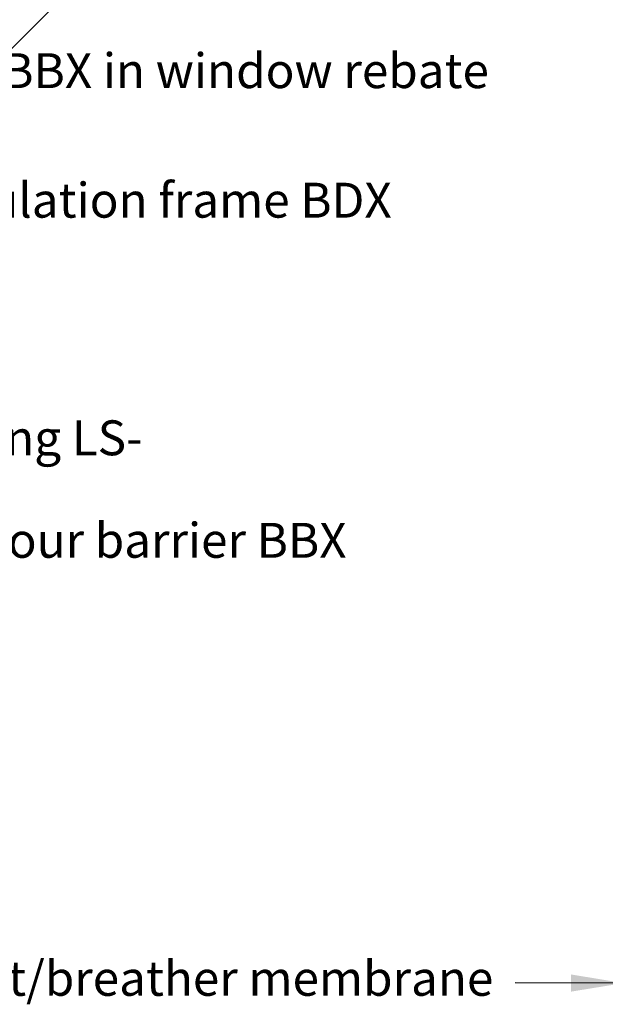
# Model space of a CAD drawing. Units: millimetres. Extents: x 2423 to 4330, y 10204 to 11446.
# Drawn here: x 3112 to 3246, y 10486 to 10711 of the extents above; entities that cross this region are included whole.
import ezdxf

# ---------------------------------------------------------------- set-up
doc = ezdxf.new("R2010")
doc.units = ezdxf.units.MM
doc.layers.add('Drawing sheet text', color=7, linetype='Continuous', lineweight=25)
doc.layers.add('VELUX_TEXT_ENGLISH', color=7, linetype='Continuous')
doc.styles.add('Verdana', font='verdana.ttf')
doc.dimstyles.new('VERDANA', dxfattribs={"dimtxt": 8, "dimasz": 12, "dimexe": 2, "dimexo": 0, "dimgap": 2, "dimtad": 1, "dimdec": 0, "dimzin": 0, "dimdsep": 46, "dimtxsty": 'Verdana', "dimcen": 0.09, "dimclrd": 256, "dimclre": 256, "dimclrt": 256, "dimadec": 0, "dimazin": 0, "dimtfac": 1, "dimtdec": 0, "dimtix": 1, "dimtmove": 0, "dimatfit": 3, "dimfxl": 1, "dimtolj": 1, "dimtzin": 0, "dimarcsym": 0})

msp = doc.modelspace()

# ---------------------------------------------------------------- linework, layer by layer
at = {"layer": 'Drawing sheet text', "color": 7}
msp.add_line((3022.34, 10616.68), (3124.19, 10718.53), dxfattribs=at)

# ---------------------------------------------------------------- texts
at = {"layer": 'VELUX_TEXT_ENGLISH', "char_height": 8, "style": 'Verdana'}
for s, insert, attachment_point in [('Gasket on BBX in window rebate', (3055.1, 10698.63), 4), ('VELUX Insulation frame BDX', (3055.1, 10668.94), 4), ('VELUX Lining LS-', (3055.1, 10614.48), 4), ('VELUX Vapour barrier BBX', (3055.1, 10590.99), 4), ('Felt/breather membrane', (3220.69, 10490.6), 6)]:
    msp.add_mtext(s, dxfattribs=dict(at, insert=insert, attachment_point=attachment_point))

# ---------------------------------------------------------------- leaders
at = {"layer": 'VELUX_TEXT_ENGLISH', "annotation_type": 0, "has_hookline": 1, "hookline_direction": 0}
for points, text_width in [([(2980.07, 10668.94), (3050.1, 10668.94)], 158.21), ([(3022.34, 10614.48), (3050.1, 10614.48)], 94.56), ([(3012.34, 10590.99), (3050.1, 10590.99)], 146.37)]:
    msp.add_leader(points, dimstyle='VERDANA', override={"dimgap": 2, "dimtad": 0}, dxfattribs=dict(at, text_width=text_width))
at = {"layer": 'VELUX_TEXT_ENGLISH'}
msp.add_leader([(3250.48, 10490.54), (3225.69, 10490.58)], dimstyle='VERDANA', override={"dimgap": 2, "dimtad": 0}, dxfattribs=at)

doc.saveas('drawing.dxf')
